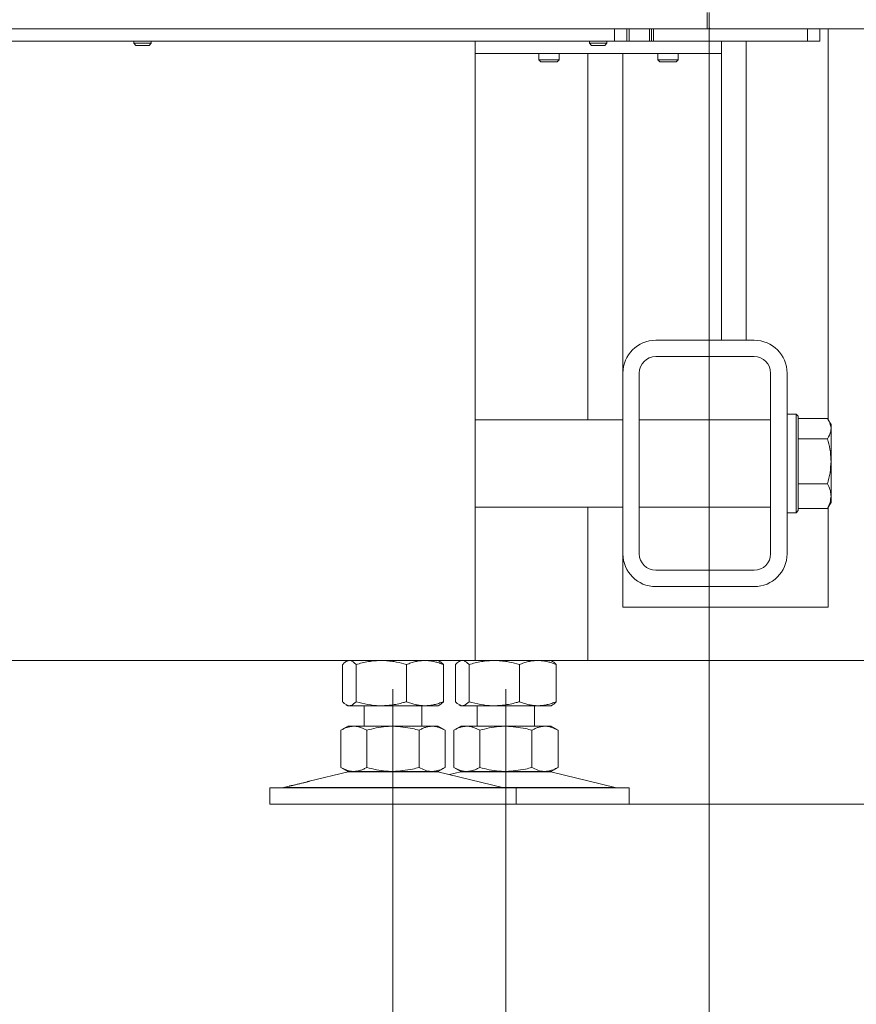
# Model space of a CAD drawing. Extents: x -5584 to 2547, y -1262 to 1910.
# Drawn here: x 297 to 501, y 312 to 552 of the extents above; entities that cross this region are included whole.
import ezdxf

# ---------------------------------------------------------------- set-up
doc = ezdxf.new("R2010")
doc.units = 0
doc.header["$LTSCALE"] = 5
doc.linetypes.add('CENTERX2', pattern=[20.32, 12.7, -2.54, 2.54, -2.54])
doc.layers.add('Bemaßungen(Brunner)', color=7, linetype='Continuous', lineweight=25)
doc.layers.add('LAYER12', color=30, linetype='Continuous')
doc.layers.add('SLD-0', color=7, linetype='Continuous')
doc.styles.add('Brunner 2014', font='arial.ttf', dxfattribs={"height": 35})
doc.dimstyles.new('Brunner 2014', dxfattribs={"dimscale": 5, "dimtxt": 35, "dimasz": 5, "dimexe": 3.175, "dimexo": 0, "dimgap": 0.762, "dimtad": 1, "dimdec": 0, "dimrnd": 1e-08, "dimtxsty": 'Brunner 2014', "dimcen": 0.09, "dimdle": 10, "dimclrd": 7, "dimclre": 7, "dimclrt": 7, "dimadec": 1, "dimazin": 2, "dimtfac": 0.666667, "dimtdec": 0, "dimtmove": 0, "dimatfit": 3, "dimldrblk": 'Filled-1', "dimfxl": 1, "dimtolj": 1, "dimlwd": 5, "dimlwe": 5, "dimarcsym": 0})

# ---------------------------------------------------------------- blocks, each defined once
blk = doc.blocks.new('*D61')
at = {"layer": 'Defpoints', "color": 0, "lineweight": 5, "transparency": 16777216}
for p in [(408.05, 395.47), (418.05, 360.47), (756.2, 360.47)]:
    blk.add_point(p, dxfattribs=at)
at = {"layer": 'SLD-0', "color": 7, "linetype": 'Continuous', "lineweight": 5, "transparency": 16777216}
for p, q in [((756.2, 420.47), (756.2, 445.47)), ((408.05, 395.47), (772.07, 395.47)), ((756.2, 395.47), (756.2, 360.47)), ((418.05, 360.47), (772.07, 360.47)), ((756.2, 335.47), (756.2, 127.83))]:
    blk.add_line(p, q, dxfattribs=at)
at = {"layer": 'SLD-0', "color": 7, "lineweight": 5, "transparency": 16777216}
for points in [[(752.03, 420.47), (760.36, 420.47), (756.2, 395.47)], [(752.03, 335.47), (760.36, 335.47), (756.2, 360.47)]]:
    blk.add_solid(points, dxfattribs=at)
at = {"layer": 'SLD-0', "color": 7, "lineweight": 9, "transparency": 16777216, "insert": (716.62, 219.15), "char_height": 35, "attachment_point": 2, "rotation": 90, "style": 'Brunner 2014'}
blk.add_mtext('\\A1;30 - 100', dxfattribs=at)
blk = doc.blocks.new('Filled-1')
at = {"color": 0}
for p, q in [((0, 0), (-1, 0.1667)), ((-1, 0.1667), (-1, -0.1667)), ((-1, 0), (0, 0)), ((-1, -0.1667), (0, 0))]:
    blk.add_line(p, q, dxfattribs=at)
at = {"color": 0, "flags": 128}
blk.add_lwpolyline([(-1, -0.1667), (0, 0), (-1, 0.1667), (-1, -0.1667)], dxfattribs=at)
at = {"color": 0}
blk.add_solid([(-1, -0.1667), (0, 0), (-1, 0.1667), (-1, -0.1667)], dxfattribs=at)
blk = doc.blocks.new('*D64')
at = {"layer": 'Defpoints', "color": 0, "lineweight": 5, "transparency": 16777216}
for p in [(-60.95, 549.27), (465.05, 549.27), (465.05, 121.52)]:
    blk.add_point(p, dxfattribs=at)
at = {"layer": 'LAYER12', "color": 7, "linetype": 'Continuous', "lineweight": 5, "transparency": 16777216}
for p, q in [((-60.95, 549.27), (-60.95, 105.65)), ((465.05, 549.27), (465.05, 105.65)), ((-35.95, 121.52), (440.05, 121.52))]:
    blk.add_line(p, q, dxfattribs=at)
at = {"layer": 'LAYER12', "color": 7, "lineweight": 5, "transparency": 16777216}
for points in [[(-35.95, 125.69), (-35.95, 117.36), (-60.95, 121.52)], [(440.05, 125.69), (440.05, 117.36), (465.05, 121.52)]]:
    blk.add_solid(points, dxfattribs=at)
at = {"layer": 'LAYER12', "lineweight": 9, "transparency": 16777216, "insert": (204.78, 161.07), "char_height": 35, "attachment_point": 2, "style": 'Brunner 2014'}
blk.add_mtext('\\A1;526', dxfattribs=at)
blk = doc.blocks.new('*D65')
at = {"layer": 'Defpoints', "color": 0, "lineweight": 5, "transparency": 16777216}
for p in [(478.9, 1638.61), (659.19, 1638.61), (435.55, 395.47)]:
    blk.add_point(p, dxfattribs=at)
at = {"layer": 'SLD-0', "color": 7, "linetype": 'Continuous', "lineweight": 5, "transparency": 16777216}
for p, q in [((478.9, 1638.61), (675.06, 1638.61)), ((659.19, 420.47), (659.19, 1613.61)), ((435.55, 395.47), (675.06, 395.47))]:
    blk.add_line(p, q, dxfattribs=at)
at = {"layer": 'SLD-0', "color": 7, "lineweight": 5, "transparency": 16777216}
for points in [[(655.02, 1613.61), (663.35, 1613.61), (659.19, 1638.61)], [(655.02, 420.47), (663.35, 420.47), (659.19, 395.47)]]:
    blk.add_solid(points, dxfattribs=at)
at = {"layer": 'SLD-0', "color": 7, "lineweight": 9, "transparency": 16777216, "insert": (619.61, 1033.28), "char_height": 35, "attachment_point": 2, "rotation": 90, "style": 'Brunner 2014'}
blk.add_mtext('\\A1;1243', dxfattribs=at)
blk = doc.blocks.new('*D66')
at = {"layer": 'Defpoints', "color": 0, "lineweight": 5, "transparency": 16777216}
for p in [(16.05, 340.47), (388.05, 340.47), (388.05, 255.07)]:
    blk.add_point(p, dxfattribs=at)
at = {"layer": 'SLD-0', "color": 7, "linetype": 'Continuous', "lineweight": 5, "transparency": 16777216}
for p, q in [((16.05, 340.47), (16.05, 239.19)), ((388.05, 340.47), (388.05, 239.19)), ((41.05, 255.07), (363.05, 255.07))]:
    blk.add_line(p, q, dxfattribs=at)
at = {"layer": 'SLD-0', "color": 7, "lineweight": 5, "transparency": 16777216}
for points in [[(41.05, 259.23), (41.05, 250.9), (16.05, 255.07)], [(363.05, 259.23), (363.05, 250.9), (388.05, 255.07)]]:
    blk.add_solid(points, dxfattribs=at)
at = {"layer": 'SLD-0', "color": 7, "lineweight": 9, "transparency": 16777216, "insert": (202.49, 294.64), "char_height": 35, "attachment_point": 2, "style": 'Brunner 2014'}
blk.add_mtext('\\A1;372', dxfattribs=at)
blk = doc.blocks.new('*D67')
at = {"layer": 'Defpoints', "color": 0, "lineweight": 5, "transparency": 16777216}
for p in [(-11.45, 340.47), (415.55, 340.47), (415.55, 188.29)]:
    blk.add_point(p, dxfattribs=at)
at = {"layer": 'SLD-0', "color": 7, "linetype": 'Continuous', "lineweight": 5, "transparency": 16777216}
for p, q in [((-11.45, 340.47), (-11.45, 172.42)), ((415.55, 340.47), (415.55, 172.42)), ((13.55, 188.29), (390.55, 188.29))]:
    blk.add_line(p, q, dxfattribs=at)
at = {"layer": 'SLD-0', "color": 7, "lineweight": 5, "transparency": 16777216}
for points in [[(13.55, 192.46), (13.55, 184.13), (-11.45, 188.29)], [(390.55, 192.46), (390.55, 184.13), (415.55, 188.29)]]:
    blk.add_solid(points, dxfattribs=at)
at = {"layer": 'SLD-0', "color": 7, "lineweight": 9, "transparency": 16777216, "insert": (201.35, 227.25), "char_height": 35, "attachment_point": 2, "style": 'Brunner 2014'}
blk.add_mtext('\\A1;427', dxfattribs=at)
blk = doc.blocks.new('*D85')
at = {"layer": 'Bemaßungen(Brunner)', "color": 7, "linetype": 'Continuous', "lineweight": 5, "transparency": 16777216}
for p, q in [((301.05, 1684.02), (772.07, 1684.02)), ((756.2, 1659.02), (756.2, 420.47)), ((435.55, 395.47), (772.07, 395.47))]:
    blk.add_line(p, q, dxfattribs=at)
at = {"layer": 'Bemaßungen(Brunner)', "color": 7, "lineweight": 5, "transparency": 16777216}
for points in [[(752.03, 1659.02), (760.36, 1659.02), (756.2, 1684.02)], [(752.03, 420.47), (760.36, 420.47), (756.2, 395.47)]]:
    blk.add_solid(points, dxfattribs=at)
at = {"layer": 'Defpoints', "color": 0, "lineweight": 5, "transparency": 16777216}
for p in [(301.05, 1684.02), (435.55, 395.47), (756.2, 395.47)]:
    blk.add_point(p, dxfattribs=at)
at = {"layer": 'Bemaßungen(Brunner)', "color": 1, "lineweight": 9, "transparency": 16777216, "insert": (734.52, 1029.93), "char_height": 35, "attachment_point": 5, "rotation": 90, "style": 'Brunner 2014'}
blk.add_mtext('\\A1;1289', dxfattribs=at)

msp = doc.modelspace()

# ---------------------------------------------------------------- linework, layer by layer
at = {"color": 7, "linetype": 'Continuous', "lineweight": 9}
for p, q in [((442.05, 546.27), (442.05, 549.27)), ((445.05, 549.27), (445.05, 546.27)), ((445.55, 549.27), (445.55, 546.27)), ((450.55, 546.27), (450.55, 549.27)), ((451.05, 549.27), (451.05, 546.27)), ((451.55, 549.27), (451.55, 546.27)), ((465.55, 549.27), (465.05, 549.27)), ((489.05, 546.27), (489.05, 549.27)), ((492.05, 546.27), (492.05, 549.27)), ((494.05, 454.17), (494.05, 549.27)), ((442.05, 546.27), (207.34, 546.27)), ((408.05, 546.27), (408.05, 395.47)), ((445.05, 546.27), (442.05, 546.27)), ((445.55, 546.27), (445.05, 546.27)), ((445.55, 546.27), (450.55, 546.27)), ((451.05, 546.27), (450.55, 546.27)), ((451.55, 546.27), (451.05, 546.27)), ((451.55, 546.27), (468.05, 546.27)), ((489.05, 546.27), (451.55, 546.27)), ((468.05, 543.27), (468.05, 546.27)), ((474.05, 494.89), (474.05, 546.27)), ((489.05, 546.27), (492.05, 546.27)), ((408.05, 543.27), (468.05, 543.27)), ((423.55, 543.27), (423.55, 541.77)), ((428.55, 541.77), (428.55, 543.27)), ((435.55, 527.47), (435.55, 543.27)), ((444.05, 465.47), (444.05, 543.27)), ((452.55, 543.27), (452.55, 541.77)), ((457.55, 541.77), (457.55, 543.27)), ((468.05, 494.89), (468.05, 543.27)), ((423.55, 541.77), (424.05, 541.27)), ((428.55, 541.77), (423.55, 541.77)), ((428.05, 541.27), (424.05, 541.27)), ((428.05, 541.27), (428.55, 541.77)), ((452.55, 541.77), (453.05, 541.27)), ((457.55, 541.77), (452.55, 541.77)), ((457.05, 541.27), (453.05, 541.27)), ((457.05, 541.27), (457.55, 541.77)), ((435.55, 527.47), (435.55, 526.97)), ((435.55, 526.97), (435.55, 525.47)), ((435.55, 513.47), (435.55, 525.47)), ((435.55, 513.47), (435.55, 511.97)), ((435.55, 511.97), (435.55, 511.47)), ((435.55, 454.12), (435.55, 511.47)), ((468.05, 490.51), (468.05, 494.89)), ((474.05, 494.89), (474.05, 490.51)), ((468.05, 473.47), (468.05, 490.51)), ((474.05, 473.47), (474.05, 490.51)), ((476.05, 473.47), (452.05, 473.47)), ((476.05, 469.47), (452.05, 469.47)), ((444.05, 465.47), (444.05, 421.47)), ((448.05, 465.47), (448.05, 421.47)), ((480.05, 421.47), (480.05, 465.47)), ((484.05, 421.47), (484.05, 465.47)), ((444.05, 454.12), (408.05, 454.12)), ((480.05, 454.12), (448.05, 454.12)), ((486.25, 455.47), (484.05, 455.47)), ((486.75, 454.97), (486.25, 455.47)), ((486.25, 431.47), (486.25, 455.47)), ((486.75, 454.97), (486.75, 431.97)), ((486.75, 454.42), (493.9, 454.42)), ((494.75, 452.97), (494.08, 454.12)), ((494.75, 452.97), (494.75, 451.95)), ((494.75, 451.95), (494.75, 443.99)), ((486.75, 449.47), (493.9, 449.47)), ((494.75, 443.99), (494.75, 435.52)), ((486.75, 438.52), (493.9, 438.52)), ((494.08, 432.82), (494.75, 433.97)), ((494.75, 435.52), (494.75, 433.97)), ((408.05, 432.82), (444.05, 432.82)), ((435.55, 427.47), (435.55, 432.82)), ((448.05, 432.82), (480.05, 432.82)), ((486.25, 431.47), (486.75, 431.97)), ((486.75, 432.52), (493.9, 432.52)), ((494.04, 432.84), (493.9, 432.52)), ((494.05, 408.47), (494.05, 432.66)), ((484.05, 431.47), (486.25, 431.47)), ((435.55, 427.47), (435.55, 425.97)), ((435.55, 425.97), (435.55, 425.47)), ((435.55, 395.47), (435.55, 425.47)), ((444.05, 408.47), (444.05, 421.47)), ((452.05, 417.47), (476.05, 417.47)), ((452.05, 413.47), (476.05, 413.47)), ((452.05, 408.47), (444.05, 408.47)), ((486.05, 408.47), (452.05, 408.47)), ((494.05, 408.47), (486.05, 408.47)), ((234.55, 395.47), (402.05, 395.47)), ((375.78, 394.49), (375.78, 385.45)), ((377.05, 395.47), (376.66, 395.25)), ((379.07, 394.49), (379.07, 385.45)), ((391.34, 394.49), (391.34, 385.45)), ((399.44, 395.25), (399.05, 395.47)), ((400.32, 394.49), (400.32, 385.45)), ((408.05, 395.47), (402.05, 395.47)), ((403.28, 394.49), (403.28, 385.45)), ((404.55, 395.47), (404.16, 395.25)), ((406.57, 394.49), (406.57, 385.45)), ((408.05, 395.47), (411.05, 395.47)), ((411.05, 395.47), (435.55, 395.47)), ((418.84, 394.49), (418.84, 385.45)), ((426.94, 395.25), (426.55, 395.47)), ((427.82, 394.49), (427.82, 385.45)), ((376.66, 384.69), (377.05, 384.47)), ((377.42, 384.47), (377.05, 384.47)), ((385.2, 384.47), (377.42, 384.47)), ((381.05, 384.47), (381.05, 379.47)), ((395.83, 384.47), (385.2, 384.47)), ((395.05, 379.47), (395.05, 384.47)), ((399.05, 384.47), (395.83, 384.47)), ((399.05, 384.47), (399.44, 384.69)), ((404.16, 384.69), (404.55, 384.47)), ((404.92, 384.47), (404.55, 384.47)), ((412.7, 384.47), (404.92, 384.47)), ((408.55, 384.47), (408.55, 379.47)), ((423.33, 384.47), (412.7, 384.47)), ((422.55, 379.47), (422.55, 384.47)), ((426.55, 384.47), (423.33, 384.47)), ((426.55, 384.47), (426.94, 384.69)), ((377.05, 379.47), (375.35, 378.49)), ((378.52, 379.47), (377.05, 379.47)), ((388.05, 379.47), (378.52, 379.47)), ((397.57, 379.47), (388.05, 379.47)), ((399.05, 379.47), (397.57, 379.47)), ((400.75, 378.49), (399.05, 379.47)), ((404.55, 379.47), (402.85, 378.49)), ((406.02, 379.47), (404.55, 379.47)), ((415.55, 379.47), (406.02, 379.47)), ((425.07, 379.47), (415.55, 379.47)), ((426.55, 379.47), (425.07, 379.47)), ((428.25, 378.49), (426.55, 379.47)), ((375.35, 378.49), (375.35, 369.45)), ((381.7, 378.49), (381.7, 369.45)), ((394.4, 378.49), (394.4, 369.45)), ((400.75, 378.49), (400.75, 369.45)), ((402.85, 378.49), (402.85, 369.45)), ((409.2, 378.49), (409.2, 369.45)), ((421.9, 378.49), (421.9, 369.45)), ((428.25, 378.49), (428.25, 369.45)), ((375.35, 369.45), (377.05, 368.47)), ((399.05, 368.47), (400.75, 369.45)), ((402.85, 369.45), (404.55, 368.47)), ((426.55, 368.47), (428.25, 369.45)), ((377.11, 368.36), (367.64, 366.07)), ((378.52, 368.47), (377.05, 368.47)), ((388.05, 368.47), (378.52, 368.47)), ((397.57, 368.47), (388.05, 368.47)), ((399.05, 368.47), (397.57, 368.47)), ((414.7, 364.55), (398.99, 368.36)), ((404.61, 368.36), (401.8, 367.68)), ((406.02, 368.47), (404.55, 368.47)), ((415.55, 368.47), (406.02, 368.47)), ((425.07, 368.47), (415.55, 368.47)), ((426.55, 368.47), (425.07, 368.47)), ((442.2, 364.55), (426.49, 368.36)), ((358.05, 364.47), (358.05, 360.47)), ((358.05, 364.47), (388.05, 364.47)), ((362.78, 364.89), (361.4, 364.55)), ((388.05, 364.47), (418.05, 364.47)), ((418.05, 360.47), (418.05, 364.47)), ((418.05, 364.47), (445.55, 364.47)), ((445.55, 360.47), (445.55, 364.47)), ((358.05, 360.47), (388.05, 360.47)), ((388.05, 360.47), (418.05, 360.47)), ((418.05, 360.47), (445.55, 360.47))]:
    msp.add_line(p, q, dxfattribs=at)
at = {"color": 8, "linetype": 'Continuous', "lineweight": 9}
for p, q in [((377.11, 368.36), (388.05, 368.36)), ((388.05, 368.36), (398.99, 368.36)), ((404.61, 368.36), (415.55, 368.36)), ((415.55, 368.36), (426.49, 368.36)), ((361.4, 364.55), (388.05, 364.55)), ((388.05, 364.55), (414.7, 364.55)), ((414.7, 364.55), (442.2, 364.55))]:
    msp.add_line(p, q, dxfattribs=at)
at = {"color": 7, "linetype": 'Continuous', "lineweight": 9}
for centre, radius, start, end in [((452.05, 465.47), 8, 90, 180), ((476.05, 465.47), 8, 0, 90), ((452.05, 465.47), 4, 90, 180), ((476.05, 465.47), 4, 0, 90), ((452.05, 421.47), 8, 180, 270), ((452.05, 421.47), 4, 180, 270), ((476.05, 421.47), 8, 270, 0), ((476.05, 421.47), 4, 270, 0), ((378.05, 364.47), 4, 90, 103.609), ((398.05, 364.47), 4, 76.391, 90), ((405.55, 364.47), 4, 90, 103.609), ((425.55, 364.47), 4, 76.391, 90), ((360.69, 367.47), 3, 270, 283.609), ((415.41, 367.47), 3, 256.391, 270), ((442.91, 367.47), 3, 256.391, 270)]:
    msp.add_arc(centre, radius, start, end, dxfattribs=at)
for points, knots in [([(494.75, 451.95), (494.65, 452.59), (494.52, 453.43), (494.02, 454.23), (493.9, 454.42)], [0, 0, 0, 0, 0.765567, 1, 1, 1, 1]), ([(493.9, 449.47), (494.24, 450.08), (494.69, 450.9), (494.74, 451.74), (494.75, 451.95)], [0, 0, 0, 0, 0.749689, 1, 1, 1, 1]), ([(494.75, 443.99), (494.75, 444.12), (494.74, 445.1), (494.55, 446.96), (494.12, 448.63), (493.9, 449.47)], [0, 0, 0, 0, 0.070092, 0.530785, 1, 1, 1, 1]), ([(493.9, 438.52), (494.14, 439.4), (494.62, 441.2), (494.7, 443.06), (494.75, 443.99)], [0, 0, 0, 0, 0.495458, 1, 1, 1, 1]), ([(494.75, 435.52), (494.75, 435.59), (494.74, 436.13), (494.55, 437.14), (494.12, 438.05), (493.9, 438.52)], [0, 0, 0, 0, 0.070092, 0.530785, 1, 1, 1, 1]), ([(493.9, 432.52), (494.14, 433), (494.62, 433.99), (494.7, 435), (494.75, 435.52)], [0, 0, 0, 0, 0.495458, 1, 1, 1, 1]), ([(375.78, 394.49), (375.85, 394.56), (375.98, 394.71), (376.32, 395.02), (376.8, 395.38), (377.21, 395.44), (377.42, 395.47)], [0, 0, 0, 0, 0.126091, 0.252274, 0.623857, 1, 1, 1, 1]), ([(377.42, 395.47), (377.57, 395.45), (377.92, 395.42), (378.47, 395.1), (378.87, 394.69), (379.07, 394.49)], [0, 0, 0, 0, 0.264443, 0.630356, 1, 1, 1, 1]), ([(379.07, 394.49), (379.56, 394.63), (380.55, 394.91), (382.08, 395.22), (383.63, 395.43), (384.68, 395.46), (385.2, 395.47)], [0, 0, 0, 0, 0.247269, 0.495363, 0.746874, 1, 1, 1, 1]), ([(385.2, 395.47), (385.35, 395.47), (385.85, 395.47), (386.7, 395.42), (387.79, 395.29), (389.35, 395.03), (390.53, 394.71), (391.34, 394.49)], [0, 0, 0, 0, 0.070065, 0.24234, 0.410617, 0.599622, 1, 1, 1, 1]), ([(391.34, 394.49), (391.7, 394.63), (392.42, 394.91), (393.54, 395.22), (394.67, 395.43), (395.44, 395.46), (395.83, 395.47)], [0, 0, 0, 0, 0.247269, 0.495363, 0.746874, 1, 1, 1, 1]), ([(395.83, 395.47), (395.93, 395.47), (396.39, 395.46), (397.19, 395.39), (398.24, 395.19), (399.28, 394.89), (399.97, 394.62), (400.32, 394.49)], [0, 0, 0, 0, 0.070062, 0.299817, 0.530834, 0.765027, 1, 1, 1, 1]), ([(400.32, 394.49), (400.12, 394.7), (399.83, 395.02), (399.53, 395.17), (399.43, 395.22)], [0, 0, 0, 0, 0.672048, 1, 1, 1, 1]), ([(403.28, 394.49), (403.35, 394.56), (403.48, 394.71), (403.78, 394.99), (404.01, 395.13), (404.17, 395.23)], [0, 0, 0, 0, 0.231191, 0.46255, 1, 1, 1, 1]), ([(404.92, 395.47), (405.07, 395.45), (405.42, 395.42), (405.97, 395.1), (406.37, 394.69), (406.57, 394.49)], [0, 0, 0, 0, 0.264443, 0.630356, 1, 1, 1, 1]), ([(406.57, 394.49), (407.06, 394.63), (408.05, 394.91), (409.58, 395.22), (411.13, 395.43), (412.18, 395.46), (412.7, 395.47)], [0, 0, 0, 0, 0.247269, 0.495363, 0.746874, 1, 1, 1, 1]), ([(412.7, 395.47), (412.85, 395.47), (413.35, 395.47), (414.2, 395.42), (415.29, 395.29), (416.85, 395.03), (418.03, 394.71), (418.84, 394.49)], [0, 0, 0, 0, 0.070065, 0.24234, 0.410617, 0.599622, 1, 1, 1, 1]), ([(418.84, 394.49), (419.2, 394.63), (419.92, 394.91), (421.04, 395.22), (422.17, 395.43), (422.94, 395.46), (423.33, 395.47)], [0, 0, 0, 0, 0.2472686, 0.4953626, 0.746874, 1, 1, 1, 1]), ([(423.33, 395.47), (423.43, 395.47), (423.89, 395.46), (424.69, 395.39), (425.74, 395.19), (426.78, 394.89), (427.47, 394.62), (427.82, 394.49)], [0, 0, 0, 0, 0.070062, 0.299817, 0.530834, 0.765027, 1, 1, 1, 1]), ([(427.82, 394.49), (427.62, 394.7), (427.33, 395.02), (427.03, 395.17), (426.93, 395.22)], [0, 0, 0, 0, 0.672048, 1, 1, 1, 1]), ([(377.42, 384.47), (377.01, 384.58), (376.45, 384.73), (375.91, 385.31), (375.78, 385.45)], [0, 0, 0, 0, 0.747436, 1, 1, 1, 1]), ([(379.07, 385.45), (378.67, 385.06), (378.13, 384.54), (377.57, 384.48), (377.42, 384.47)], [0, 0, 0, 0, 0.7353287, 1, 1, 1, 1]), ([(385.2, 384.47), (385.06, 384.47), (383.95, 384.48), (381.88, 384.69), (380.01, 385.2), (379.07, 385.45)], [0, 0, 0, 0, 0.070096, 0.530788, 1, 1, 1, 1]), ([(391.34, 385.45), (391.09, 385.38), (390.35, 385.16), (389.09, 384.86), (387.81, 384.65), (386.77, 384.53), (385.99, 384.48), (385.46, 384.47), (385.2, 384.47)], [0, 0, 0, 0, 0.123591, 0.371228, 0.620981, 0.746841, 0.873308, 1, 1, 1, 1]), ([(395.83, 384.47), (395.72, 384.47), (395.26, 384.48), (394.46, 384.55), (393.41, 384.75), (392.37, 385.05), (391.68, 385.32), (391.34, 385.45)], [0, 0, 0, 0, 0.070062, 0.299817, 0.530834, 0.765027, 1, 1, 1, 1]), ([(400.32, 385.45), (399.95, 385.31), (399.23, 385.03), (398.11, 384.72), (396.98, 384.51), (396.21, 384.48), (395.83, 384.47)], [0, 0, 0, 0, 0.247269, 0.495363, 0.746874, 1, 1, 1, 1]), ([(399.43, 384.72), (399.53, 384.77), (399.83, 384.92), (400.12, 385.24), (400.32, 385.45)], [0, 0, 0, 0, 0.3216465, 1, 1, 1, 1]), ([(404.92, 384.47), (404.51, 384.58), (403.95, 384.73), (403.41, 385.31), (403.28, 385.45)], [0, 0, 0, 0, 0.747436, 1, 1, 1, 1]), ([(406.57, 385.45), (406.17, 385.06), (405.63, 384.54), (405.07, 384.48), (404.92, 384.47)], [0, 0, 0, 0, 0.7353287, 1, 1, 1, 1]), ([(412.7, 384.47), (412.56, 384.47), (411.45, 384.48), (409.38, 384.69), (407.51, 385.2), (406.57, 385.45)], [0, 0, 0, 0, 0.070096, 0.530788, 1, 1, 1, 1]), ([(418.84, 385.45), (418.59, 385.38), (417.85, 385.16), (416.59, 384.86), (415.31, 384.65), (414.27, 384.53), (413.49, 384.48), (412.96, 384.47), (412.7, 384.47)], [0, 0, 0, 0, 0.123591, 0.371228, 0.620981, 0.746841, 0.873308, 1, 1, 1, 1]), ([(423.33, 384.47), (423.22, 384.47), (422.76, 384.48), (421.96, 384.55), (420.91, 384.75), (419.87, 385.05), (419.18, 385.32), (418.84, 385.45)], [0, 0, 0, 0, 0.070062, 0.299817, 0.530834, 0.765027, 1, 1, 1, 1]), ([(427.82, 385.45), (427.45, 385.31), (426.73, 385.03), (425.61, 384.72), (424.48, 384.51), (423.71, 384.48), (423.33, 384.47)], [0, 0, 0, 0, 0.247269, 0.495363, 0.746874, 1, 1, 1, 1]), ([(426.93, 384.72), (427.03, 384.77), (427.33, 384.92), (427.62, 385.24), (427.82, 385.45)], [0, 0, 0, 0, 0.3216465, 1, 1, 1, 1]), ([(375.35, 378.49), (375.6, 378.63), (376.12, 378.91), (376.9, 379.22), (377.71, 379.43), (378.25, 379.46), (378.52, 379.47)], [0, 0, 0, 0, 0.247269, 0.495363, 0.746874, 1, 1, 1, 1]), ([(378.52, 379.47), (378.6, 379.47), (378.92, 379.46), (379.49, 379.39), (380.23, 379.19), (380.97, 378.89), (381.45, 378.62), (381.7, 378.49)], [0, 0, 0, 0, 0.070062, 0.299817, 0.530834, 0.765027, 1, 1, 1, 1]), ([(381.7, 378.49), (382.46, 378.69), (383.99, 379.1), (385.84, 379.36), (387.19, 379.46), (387.76, 379.47), (388.05, 379.47)], [0, 0, 0, 0, 0.366181, 0.735509, 0.867627, 1, 1, 1, 1]), ([(388.05, 379.47), (389.66, 379.36), (391.81, 379.21), (393.88, 378.63), (394.4, 378.49)], [0, 0, 0, 0, 0.747436, 1, 1, 1, 1]), ([(394.4, 378.49), (394.65, 378.63), (395.17, 378.91), (395.96, 379.22), (396.76, 379.43), (397.3, 379.46), (397.57, 379.47)], [0, 0, 0, 0, 0.247269, 0.495363, 0.746874, 1, 1, 1, 1]), ([(397.57, 379.47), (397.65, 379.47), (397.97, 379.46), (398.54, 379.39), (399.28, 379.19), (400.02, 378.89), (400.51, 378.62), (400.75, 378.49)], [0, 0, 0, 0, 0.070062, 0.299817, 0.530834, 0.765027, 1, 1, 1, 1]), ([(402.85, 378.49), (403.1, 378.63), (403.62, 378.91), (404.4, 379.22), (405.21, 379.43), (405.75, 379.46), (406.02, 379.47)], [0, 0, 0, 0, 0.247269, 0.495363, 0.746874, 1, 1, 1, 1]), ([(406.02, 379.47), (406.1, 379.47), (406.42, 379.46), (406.99, 379.39), (407.73, 379.19), (408.47, 378.89), (408.95, 378.62), (409.2, 378.49)], [0, 0, 0, 0, 0.070062, 0.299817, 0.530834, 0.765027, 1, 1, 1, 1]), ([(409.2, 378.49), (409.96, 378.69), (411.49, 379.1), (413.34, 379.36), (414.69, 379.46), (415.26, 379.47), (415.55, 379.47)], [0, 0, 0, 0, 0.366181, 0.735509, 0.867627, 1, 1, 1, 1]), ([(415.55, 379.47), (417.16, 379.36), (419.31, 379.21), (421.38, 378.63), (421.9, 378.49)], [0, 0, 0, 0, 0.747436, 1, 1, 1, 1]), ([(421.9, 378.49), (422.15, 378.63), (422.67, 378.91), (423.46, 379.22), (424.26, 379.43), (424.8, 379.46), (425.07, 379.47)], [0, 0, 0, 0, 0.247269, 0.495363, 0.746874, 1, 1, 1, 1]), ([(425.07, 379.47), (425.15, 379.47), (425.47, 379.46), (426.04, 379.39), (426.78, 379.19), (427.52, 378.89), (428.01, 378.62), (428.25, 378.49)], [0, 0, 0, 0, 0.070062, 0.299817, 0.530834, 0.765027, 1, 1, 1, 1]), ([(378.52, 368.47), (378.45, 368.47), (378.12, 368.48), (377.55, 368.55), (376.81, 368.75), (376.08, 369.05), (375.59, 369.32), (375.35, 369.45)], [0, 0, 0, 0, 0.070062, 0.299817, 0.530834, 0.765027, 1, 1, 1, 1]), ([(381.7, 369.45), (381.44, 369.31), (380.93, 369.03), (380.14, 368.72), (379.34, 368.51), (378.79, 368.48), (378.52, 368.47)], [0, 0, 0, 0, 0.2472686, 0.4953626, 0.746874, 1, 1, 1, 1]), ([(388.05, 368.47), (387.76, 368.47), (387.2, 368.48), (385.84, 368.57), (383.99, 368.84), (382.46, 369.25), (381.7, 369.45)], [0, 0, 0, 0, 0.132116, 0.264491, 0.63038, 1, 1, 1, 1]), ([(394.4, 369.45), (393.88, 369.31), (391.81, 368.73), (389.66, 368.58), (388.05, 368.47)], [0, 0, 0, 0, 0.252564, 1, 1, 1, 1]), ([(397.57, 368.47), (397.5, 368.47), (396.93, 368.48), (395.85, 368.69), (394.89, 369.2), (394.4, 369.45)], [0, 0, 0, 0, 0.070096, 0.530788, 1, 1, 1, 1]), ([(400.75, 369.45), (400.49, 369.31), (399.98, 369.03), (399.19, 368.72), (398.39, 368.51), (397.85, 368.48), (397.57, 368.47)], [0, 0, 0, 0, 0.247269, 0.495363, 0.746874, 1, 1, 1, 1]), ([(406.02, 368.47), (405.95, 368.47), (405.62, 368.48), (405.05, 368.55), (404.31, 368.75), (403.58, 369.05), (403.09, 369.32), (402.85, 369.45)], [0, 0, 0, 0, 0.070062, 0.299817, 0.530834, 0.765027, 1, 1, 1, 1]), ([(409.2, 369.45), (408.94, 369.31), (408.43, 369.03), (407.64, 368.72), (406.84, 368.51), (406.29, 368.48), (406.02, 368.47)], [0, 0, 0, 0, 0.2472686, 0.4953626, 0.746874, 1, 1, 1, 1]), ([(415.55, 368.47), (415.26, 368.47), (414.7, 368.48), (413.34, 368.57), (411.49, 368.84), (409.96, 369.25), (409.2, 369.45)], [0, 0, 0, 0, 0.132116, 0.264491, 0.63038, 1, 1, 1, 1]), ([(421.9, 369.45), (421.38, 369.31), (419.31, 368.73), (417.16, 368.58), (415.55, 368.47)], [0, 0, 0, 0, 0.252564, 1, 1, 1, 1]), ([(425.07, 368.47), (425, 368.47), (424.43, 368.48), (423.35, 368.69), (422.39, 369.2), (421.9, 369.45)], [0, 0, 0, 0, 0.070096, 0.530788, 1, 1, 1, 1]), ([(428.25, 369.45), (427.99, 369.31), (427.48, 369.03), (426.69, 368.72), (425.89, 368.51), (425.35, 368.48), (425.07, 368.47)], [0, 0, 0, 0, 0.247269, 0.495363, 0.746874, 1, 1, 1, 1]), ([(367.64, 366.07), (367.64, 366.07), (367.65, 366.07), (367.58, 366.05), (367.45, 366.01), (367.24, 365.96), (366.99, 365.89), (366.68, 365.81), (366.33, 365.72), (365.95, 365.63), (365.55, 365.53), (365.14, 365.43), (364.73, 365.33), (364.33, 365.24), (363.96, 365.15), (363.62, 365.08), (363.33, 365.01), (363.1, 364.96), (362.92, 364.92), (362.82, 364.9), (362.77, 364.89), (362.78, 364.89), (362.78, 364.89)], [0, 0, 0, 0, 0.028916, 0.081603, 0.135816, 0.188549, 0.242802, 0.295702, 0.350128, 0.403174, 0.457756, 0.510838, 0.565462, 0.618491, 0.673063, 0.726016, 0.780508, 0.833401, 0.887829, 0.940689, 0.995083, 1, 1, 1, 1])]:
    msp.add_open_spline(points, degree=3, knots=knots, dxfattribs=at)
at = {"layer": 'LAYER12', "linetype": 'Continuous', "lineweight": 9}
for p, q in [((464.55, 549.27), (464.55, 553.27)), ((465.05, 553.27), (465.05, 549.27)), ((-60.45, 549.27), (464.55, 549.27)), ((465.05, 549.27), (464.55, 549.27)), ((558.05, 549.27), (465.55, 549.27)), ((324.95, 546.27), (324.95, 545.77)), ((324.95, 545.77), (325.45, 545.27)), ((329.15, 545.77), (324.95, 545.77)), ((328.65, 545.27), (325.45, 545.27)), ((328.65, 545.27), (329.15, 545.77)), ((329.15, 545.77), (329.15, 546.27)), ((435.95, 546.27), (435.95, 545.77)), ((435.95, 545.77), (436.45, 545.27)), ((438.86, 545.77), (435.95, 545.77)), ((438.67, 545.27), (436.45, 545.27)), ((439.65, 545.27), (438.67, 545.27)), ((440.15, 545.77), (438.86, 545.77)), ((439.65, 545.27), (440.15, 545.77)), ((440.15, 545.77), (440.15, 546.27))]:
    msp.add_line(p, q, dxfattribs=at)
msp.add_arc((465.55, 549.77), 0.5, 180, 270, dxfattribs=at)
at = {"layer": 'SLD-0', "linetype": 'CENTERX2', "lineweight": 9}
for p, q in [((388.05, 388.47), (388.05, 340.47)), ((415.55, 388.47), (415.55, 340.47))]:
    msp.add_line(p, q, dxfattribs=at)

# ---------------------------------------------------------------- dimensions: what is measured, and where the dimension line sits
at = {"layer": 'Bemaßungen(Brunner)', "lineweight": 9}
dim = msp.add_linear_dim(base=(756.2, 395.47), p1=(301.05, 1684.02), p2=(435.55, 395.47), angle=90, dimstyle='Brunner 2014', override={"dimclrt": 1}, dxfattribs=at)
dim.commit()
dim.dimension.update_dxf_attribs({"geometry": '*D85', "text_midpoint": (756.2, 1029.93), "dimtype": 160})
at = {"layer": 'LAYER12', "lineweight": 9}
dim = msp.add_linear_dim(base=(465.05, 121.52), p1=(-60.95, 549.27), p2=(465.05, 549.27), dimstyle='Brunner 2014', override={"dimclrt": 256}, dxfattribs=at)
dim.commit()
dim.dimension.update_dxf_attribs({"geometry": '*D64', "text_midpoint": (204.78, 121.52), "dimtype": 160})
at = {"layer": 'SLD-0', "lineweight": 9}
dim = msp.add_linear_dim(base=(659.19, 1638.61), p1=(435.55, 395.47), p2=(478.9, 1638.61), angle=90, dimstyle='Brunner 2014', dxfattribs=at)
dim.commit()
dim.dimension.update_dxf_attribs({"geometry": '*D65', "text_midpoint": (659.19, 1033.28), "dimtype": 160})
dim = msp.add_linear_dim(base=(756.2, 360.47), p1=(408.05, 395.47), p2=(418.05, 360.47), angle=90, text='30 - 100', dimstyle='Brunner 2014', dxfattribs=at)
dim.commit()
dim.dimension.update_dxf_attribs({"geometry": '*D61', "text_midpoint": (756.2, 219.15), "dimtype": 160})
for base, p1, p2, picture, middle in [((415.55, 188.29), (-11.45, 340.47), (415.55, 340.47), '*D67', (201.35, 188.29)), ((388.05, 255.07), (16.05, 340.47), (388.05, 340.47), '*D66', (202.49, 255.07))]:
    dim = msp.add_linear_dim(base=base, p1=p1, p2=p2, dimstyle='Brunner 2014', dxfattribs=at)
    dim.commit()
    dim.dimension.update_dxf_attribs({"geometry": picture, "text_midpoint": middle, "dimtype": 160})

doc.saveas('drawing.dxf')
